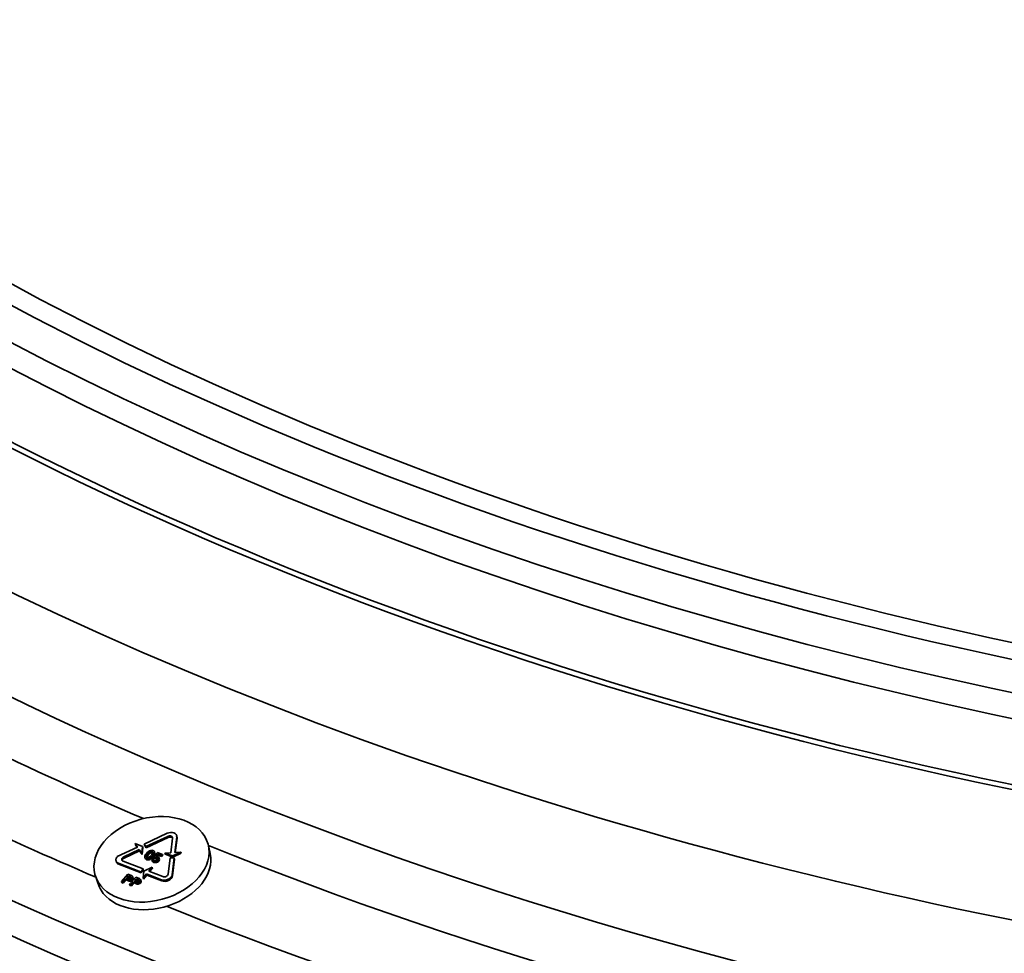
# Model space of a CAD drawing. Units: millimetres. Extents: x 0 to 420, y 0 to 297.
# Drawn here: x 272 to 274, y 152 to 154 of the extents above; entities that cross this region are included whole.
import ezdxf

# ---------------------------------------------------------------- set-up
doc = ezdxf.new("R2010")
doc.units = ezdxf.units.MM
doc.layers.add('Visible Edges(kwh)', color=7, linetype='Continuous', lineweight=35)
doc.layers.add('Visible Tangent Edges(kwh)', color=7, linetype='Continuous', lineweight=35)

msp = doc.modelspace()

# ---------------------------------------------------------------- linework, layer by layer
at = {"layer": 'Visible Edges(kwh)'}
for p, q in [((272.3119, 152.5436), (272.3517, 152.5622)), ((272.3007, 152.5384), (272.2965, 152.5446)), ((272.2965, 152.5446), (272.297, 152.5426)), ((272.2965, 152.5446), (272.3094, 152.5396)), ((272.297, 152.5426), (272.3001, 152.5381)), ((272.3149, 152.5393), (272.3119, 152.5436)), ((272.3119, 152.5436), (272.3125, 152.5416)), ((272.3125, 152.5416), (272.3154, 152.5373)), ((272.3527, 152.557), (272.3149, 152.5393)), ((272.3154, 152.5373), (272.3533, 152.555)), ((272.3579, 152.5288), (272.361, 152.5538)), ((272.3682, 152.5558), (272.3649, 152.5292)), ((272.3657, 152.5293), (272.3687, 152.5537)), ((272.368, 152.5581), (272.3686, 152.5561)), ((272.2658, 152.5221), (272.3007, 152.5384)), ((272.3037, 152.5341), (272.277, 152.5216)), ((272.2775, 152.5196), (272.3042, 152.5321)), ((272.308, 152.5279), (272.3037, 152.5341)), ((272.3037, 152.5341), (272.3042, 152.5321)), ((272.3042, 152.5321), (272.3085, 152.5258)), ((272.3094, 152.5396), (272.308, 152.5279)), ((272.308, 152.5279), (272.3085, 152.5258)), ((272.3085, 152.5258), (272.31, 152.5376)), ((272.3094, 152.5396), (272.31, 152.5376)), ((272.3149, 152.5393), (272.3154, 152.5373)), ((272.3218, 152.5299), (272.3223, 152.5278)), ((272.3282, 152.522), (272.3349, 152.5293)), ((272.33, 152.5301), (272.3306, 152.5281)), ((272.3354, 152.5267), (272.3318, 152.5229)), ((272.3342, 152.5228), (272.3359, 152.5247)), ((272.3349, 152.5293), (272.3436, 152.5259)), ((272.3421, 152.5241), (272.3354, 152.5267)), ((272.3354, 152.5267), (272.3359, 152.5247)), ((272.3359, 152.5247), (272.3426, 152.5221)), ((272.3436, 152.5259), (272.3421, 152.5241)), ((272.3436, 152.5259), (272.3442, 152.5239)), ((272.3478, 152.5282), (272.3579, 152.5288)), ((272.3607, 152.5232), (272.3478, 152.5282)), ((272.3478, 152.5282), (272.3483, 152.5261)), ((272.3483, 152.5261), (272.3613, 152.5211)), ((272.3751, 152.5299), (272.3607, 152.5232)), ((272.3613, 152.5211), (272.3756, 152.5278)), ((272.3649, 152.5292), (272.3751, 152.5299)), ((272.3751, 152.5299), (272.3756, 152.5278)), ((272.4257, 152.5273), (272.4227, 152.5411)), ((272.2638, 152.5152), (272.2643, 152.5131)), ((272.3061, 152.4962), (272.2662, 152.5117)), ((272.2662, 152.5117), (272.2667, 152.5096)), ((272.2667, 152.5096), (272.3067, 152.4942)), ((272.2761, 152.5141), (272.3102, 152.501)), ((272.3133, 152.5214), (272.3138, 152.5194)), ((272.3233, 152.5202), (272.3239, 152.5181)), ((272.3256, 152.5167), (272.3262, 152.5147)), ((272.3261, 152.5196), (272.328, 152.5188)), ((272.328, 152.5188), (272.3286, 152.5168)), ((272.3308, 152.521), (272.3282, 152.522)), ((272.3282, 152.522), (272.3288, 152.52)), ((272.3288, 152.52), (272.3314, 152.519)), ((272.3308, 152.521), (272.3314, 152.519)), ((272.3377, 152.52), (272.3383, 152.5179)), ((272.3421, 152.5241), (272.3426, 152.5221)), ((272.3426, 152.5221), (272.3442, 152.5239)), ((272.3534, 152.492), (272.3568, 152.5198)), ((272.3568, 152.5198), (272.3638, 152.52)), ((272.3638, 152.52), (272.3602, 152.491)), ((272.3607, 152.5232), (272.3613, 152.5211)), ((272.3608, 152.4889), (272.3643, 152.5179)), ((272.3638, 152.52), (272.3643, 152.5179)), ((272.2731, 152.4794), (272.284, 152.4921)), ((272.284, 152.4921), (272.2906, 152.4895)), ((272.3102, 152.501), (272.3061, 152.4962)), ((272.3061, 152.4962), (272.3067, 152.4942)), ((272.3067, 152.4942), (272.3107, 152.4989)), ((272.3102, 152.501), (272.3107, 152.4989)), ((272.3103, 152.4855), (272.3117, 152.4972)), ((272.3162, 152.4923), (272.3103, 152.4855)), ((272.3117, 152.4972), (272.3261, 152.5039)), ((272.3419, 152.4824), (272.3162, 152.4923)), ((272.3162, 152.4923), (272.3167, 152.4903)), ((272.3261, 152.5039), (272.3202, 152.4971)), ((272.3202, 152.4971), (272.3443, 152.4878)), ((272.3219, 152.4964), (272.3266, 152.5019)), ((272.3261, 152.5039), (272.3266, 152.5019)), ((272.2321, 152.4772), (272.2283, 152.489)), ((272.2731, 152.4794), (272.2737, 152.4774)), ((272.2755, 152.4785), (272.2731, 152.4794)), ((272.2737, 152.4774), (272.276, 152.4765)), ((272.2803, 152.4841), (272.2755, 152.4785)), ((272.2755, 152.4785), (272.276, 152.4765)), ((272.276, 152.4765), (272.2808, 152.4821)), ((272.2803, 152.4841), (272.2808, 152.4821)), ((272.2845, 152.4825), (272.2803, 152.4841)), ((272.2808, 152.4821), (272.2851, 152.4804)), ((272.282, 152.4861), (272.2847, 152.4892)), ((272.2867, 152.4842), (272.282, 152.4861)), ((272.2852, 152.4872), (272.2837, 152.4854)), ((272.2847, 152.4892), (272.2852, 152.4872)), ((272.2847, 152.4892), (272.2894, 152.4874)), ((272.2897, 152.4854), (272.2852, 152.4872)), ((272.2871, 152.4747), (272.2976, 152.4868)), ((272.2871, 152.4747), (272.2877, 152.4726)), ((272.2895, 152.4738), (272.2871, 152.4747)), ((272.2894, 152.4874), (272.2899, 152.4858)), ((272.2939, 152.4788), (272.2895, 152.4738)), ((272.2895, 152.4738), (272.2901, 152.4717)), ((272.2901, 152.4717), (272.2944, 152.4768)), ((272.2927, 152.4874), (272.2933, 152.4853)), ((272.2981, 152.4772), (272.2939, 152.4788)), ((272.2939, 152.4788), (272.2944, 152.4768)), ((272.2944, 152.4768), (272.2987, 152.4752)), ((272.2956, 152.4808), (272.2983, 152.484)), ((272.3003, 152.479), (272.2956, 152.4808)), ((272.2988, 152.4819), (272.2973, 152.4801)), ((272.2976, 152.4868), (272.3042, 152.4843)), ((272.2983, 152.484), (272.2988, 152.4819)), ((272.2983, 152.484), (272.303, 152.4821)), ((272.3033, 152.4802), (272.2988, 152.4819)), ((272.303, 152.4821), (272.3035, 152.4805)), ((272.3063, 152.4821), (272.3069, 152.4801)), ((272.3103, 152.4855), (272.3108, 152.4834)), ((272.3108, 152.4834), (272.3167, 152.4903)), ((272.3167, 152.4903), (272.3424, 152.4803)), ((272.2877, 152.4726), (272.2901, 152.4717))]:
    msp.add_line(p, q, dxfattribs=at)
for centre, major_axis, ratio, start_param, end_param in [((275.6084, 155.6777), (-5.1528, 0), 0.57735, 6.039053, 9.668911), ((275.6084, 154.1998), (-5.9221, 0), 0.57735, 0.008455, 1.562342), ((275.6084, 154.0365), (-5.9221, 0), 0.57735, 0.008773, 1.562023), ((272.3566, 152.5551), (0.0115, 0.0031), 0.707107, 6.005056, 8.099452), ((272.3552, 152.5535), (0.00573, 0.00154), 0.707107, 6.005056, 8.099452), ((272.3557, 152.5514), (0.00573, 0.00154), 0.707107, 0.255508, 1.816266), ((272.3571, 152.553), (0.0115, 0.0031), 0.707107, 6.005056, 6.283185), ((272.3285, 152.5038), (0.0966, 0.0259), 0.707107, 3.352537, 6.248257), ((272.3317, 152.5217), (0.0189, 0.0051), 0.707107, 2.048329, 2.639879), ((272.3317, 152.5217), (0.016, 0.0043), 0.707107, 2.039497, 2.639879), ((272.3323, 152.5197), (-0.016, -0.0043), 0.707107, 5.181089, 5.781472), ((272.324, 152.5285), (0.00599, 0.0016), 0.707107, 5.76267, 8.419331), ((272.3104, 152.5302), (-0.0173, -0.0046), 0.707107, 2.059319, 2.621077), ((272.324, 152.5285), (0.00312, 0.00084), 0.707107, 5.76267, 8.454834), ((272.3246, 152.5265), (-0.00312, -0.00084), 0.707107, 3.624617, 5.313241), ((272.3104, 152.5302), (-0.0201, -0.0054), 0.707107, 2.062724, 2.621077), ((272.311, 152.5281), (0.0201, 0.0054), 0.707107, 5.204316, 5.76267), ((272.3246, 152.5265), (0.00599, 0.0016), 0.707107, 5.76267, 6.283185), ((272.2752, 152.5182), (-0.0115, -0.0031), 0.707107, 5.464212, 6.780721), ((272.2758, 152.5162), (-0.0115, -0.0031), 0.707107, 0, 0.497536), ((272.2794, 152.5181), (-0.00573, -0.00154), 0.707107, 4.957859, 7.052254), ((272.28, 152.516), (-0.00573, -0.00154), 0.707107, 4.957859, 6.027677), ((272.3193, 152.5231), (-0.00602, -0.00161), 0.707107, 5.781473, 8.382442), ((272.3198, 152.521), (-0.00602, -0.00161), 0.707107, 0, 2.099257), ((272.3193, 152.5231), (-0.00315, -0.00084), 0.707107, 5.781473, 8.397027), ((272.3198, 152.521), (-0.00315, -0.00084), 0.707107, 5.781473, 5.805072), ((272.3317, 152.5184), (0.00604, 0.00162), 0.707107, 2.514372, 7.642063), ((272.3322, 152.5163), (-0.00604, -0.00162), 0.707107, 0, 3.141593), ((272.3317, 152.5184), (0.00377, 0.00101), 0.707107, 2.621597, 7.884733), ((272.3322, 152.5163), (0.00377, 0.00101), 0.707107, 2.621597, 2.747567), ((272.3322, 152.5163), (0.00377, 0.00101), 0.707107, 0.394025, 1.601547), ((272.3486, 152.4902), (0.0115, 0.0031), 0.707107, 3.910661, 6.005056), ((272.3476, 152.4917), (0.00573, 0.00154), 0.707107, 3.910661, 6.005056), ((272.2875, 152.486), (0.00517, 0.00138), 0.707107, 3.910661, 7.052254), ((272.2881, 152.484), (0.00517, 0.00138), 0.707107, 3.910661, 6.283185), ((272.2875, 152.486), (0.00239, 0.00064), 0.707107, 4.187669, 6.775247), ((272.3011, 152.4807), (0.00517, 0.00138), 0.707107, 3.910661, 7.052254), ((272.3017, 152.4787), (0.00517, 0.00138), 0.707107, 3.910661, 6.283185), ((272.3011, 152.4807), (0.00239, 0.00064), 0.707107, 4.187669, 6.775247), ((272.3492, 152.4882), (0.0115, 0.0031), 0.707107, 3.910661, 6.005056)]:
    msp.add_ellipse(centre, major_axis=major_axis, ratio=ratio, start_param=start_param, end_param=end_param, dxfattribs=at)
msp.add_ellipse((272.3248, 152.5175), major_axis=(-0.0973, -0.0261), ratio=0.707107, dxfattribs=at)
msp.add_open_spline([(272.2321, 152.4772), (272.2335, 152.4729), (272.2354, 152.4685), (272.2379, 152.4642)], degree=3, dxfattribs=at)
at = {"layer": 'Visible Tangent Edges(kwh)'}
for p, q in [((272.3527, 152.557), (272.3533, 152.555)), ((272.3682, 152.5558), (272.3687, 152.5537)), ((272.3298, 152.5278), (272.3303, 152.5257)), ((272.277, 152.5216), (272.2775, 152.5196)), ((272.3162, 152.5234), (272.3168, 152.5213)), ((272.3602, 152.491), (272.3608, 152.4889)), ((272.2845, 152.4825), (272.2851, 152.4804)), ((272.2981, 152.4772), (272.2987, 152.4752)), ((272.3419, 152.4824), (272.3424, 152.4803))]:
    msp.add_line(p, q, dxfattribs=at)
for centre, major_axis, start_param, end_param in [((275.6084, 155.535), (-5.3323, 0), 5.928288, 9.779676), ((275.6084, 155.5352), (-5.3186, 0), 5.935302, 9.772661), ((275.6084, 155.6777), (-5.2, 0), 6.004938, 9.703025), ((275.6084, 155.645), (-5.24, 0), 0, 3.141593), ((275.6084, 155.6005), (-5.24, 0), 0, 3.141593), ((275.6084, 155.4067), (-5.4895, 0), 6.270842, 9.437121), ((275.6084, 155.2289), (-5.4933, 0), 0.008942, 1.561854), ((275.6084, 155.0749), (-5.7569, 0), 0.008818, 1.561978), ((275.6084, 155.0163), (-5.76, 0), 0.008922, 1.561874), ((275.6084, 155.1669), (5.5526, 0), 3.944544, 4.076613), ((275.6084, 155.1352), (5.6976, 0), 4.023709, 4.077456), ((275.6084, 155.1669), (5.5526, 0), 4.101314, 4.703426), ((275.6084, 155.1352), (5.6976, 0), 4.103646, 4.703595)]:
    msp.add_ellipse(centre, major_axis=major_axis, ratio=0.57735, start_param=start_param, end_param=end_param, dxfattribs=at)

doc.saveas('drawing.dxf')
